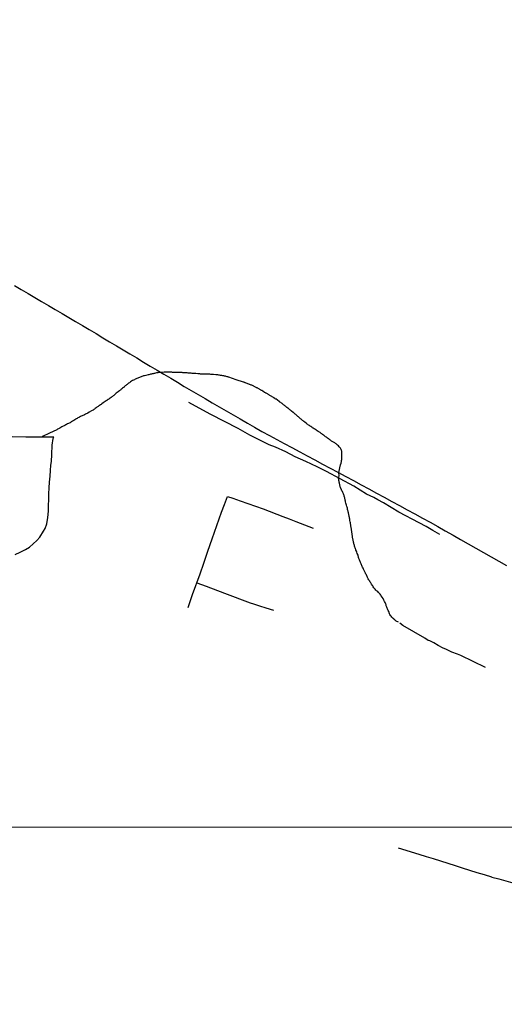
# Model space of a CAD drawing. Units: millimetres. Extents: x 187950 to 190364, y 1665975 to 1668750.
# Drawn here: x 188192 to 188420, y 1666446 to 1666909 of the extents above; entities that cross this region are included whole.
import ezdxf

# ---------------------------------------------------------------- set-up
doc = ezdxf.new("R2010")
doc.units = ezdxf.units.MM
for name, color, linetype in [('IMAGEM', 7, 'Continuous'), ('V-BANHADO', 3, 'Continuous'), ('V-LOTE', 1, 'Continuous'), ('V-TALVEGUE', 7, 'Continuous'), ('V-VALETA', 6, 'Continuous'), ('X-LIMITE_1000', 7, 'Continuous')]:
    doc.layers.add(name, color=color, linetype=linetype)
picture_1 = doc.add_image_def('image1.jpg', size_in_pixel=(4021, 4623))

msp = doc.modelspace()

# ---------------------------------------------------------------- linework, layer by layer
at = {"layer": 'V-BANHADO'}
msp.add_lwpolyline([(188190.28, 1666657.8), (188192.74, 1666658.85), (188195.2, 1666660.07), (188197.06, 1666661.27), (188198.77, 1666662.75), (188200.49, 1666664.27), (188201.9, 1666665.88), (188203.73, 1666668.78), (188204.46, 1666670.05), (188205.25, 1666672.17), (188205.68, 1666675.18), (188205.98, 1666678.18), (188206.02, 1666680.82), (188206.11, 1666683.57), (188206.2, 1666686.32), (188206.29, 1666689.07), (188206.44, 1666691.82), (188206.76, 1666694.57), (188206.98, 1666697.25), (188207.11, 1666699.87), (188207.47, 1666701.59), (188207.58, 1666704.79), (188207.69, 1666709.15), (188208.27, 1666712.39), (188208.44, 1666712.92), (188201.77, 1666713), (188195.37, 1666713.04), (188188.97, 1666713.08)], dxfattribs=at)
at = {"layer": 'V-LOTE'}
for points in [[(188189.97, 1666784.35), (188193.17, 1666782.46), (188196.37, 1666780.57), (188199.57, 1666778.68), (188202.77, 1666776.79), (188205.97, 1666774.9), (188209.17, 1666773.01), (188212.37, 1666771.12), (188215.57, 1666769.23), (188218.77, 1666767.34), (188221.97, 1666765.45), (188225.17, 1666763.56), (188228.37, 1666761.67), (188231.57, 1666759.78), (188234.77, 1666757.89), (188237.97, 1666756), (188241.15, 1666754.08), (188244.33, 1666752.16), (188247.51, 1666750.24), (188250.69, 1666748.32), (188253.87, 1666746.4), (188257.12, 1666744.48), (188260.32, 1666742.59), (188263.5, 1666740.68), (188266.68, 1666738.77)], [(188266.68, 1666738.77), (188269.91, 1666736.86), (188273.14, 1666734.94), (188276.37, 1666733.02), (188279.66, 1666731.1), (188283.01, 1666729.19), (188286.32, 1666727.28), (188289.63, 1666725.37), (188292.94, 1666723.46), (188296.21, 1666721.52), (188299.59, 1666719.58), (188302.97, 1666717.64), (188306.41, 1666715.7), (188309.92, 1666713.78), (188313.43, 1666711.86), (188316.94, 1666709.94), (188320.57, 1666708.03), (188324.2, 1666706.12), (188327.79, 1666704.18), (188331.36, 1666702.24), (188334.93, 1666700.3), (188338.5, 1666698.36), (188342.18, 1666696.44), (188345.86, 1666694.52), (188349.45, 1666692.56), (188353.06, 1666690.6), (188356.67, 1666688.64), (188360.28, 1666686.68), (188363.89, 1666684.72), (188367.5, 1666682.76), (188371.11, 1666680.8), (188374.72, 1666678.84), (188378.37, 1666676.88), (188382.02, 1666674.92), (188385.59, 1666672.92), (188389.22, 1666670.92), (188392.7, 1666668.88), (188396.35, 1666666.84), (188399.94, 1666664.8), (188403.55, 1666662.76), (188407.16, 1666660.72), (188410.77, 1666658.68), (188414.38, 1666656.64), (188417.93, 1666654.58), (188421.56, 1666652.52)]]:
    msp.add_lwpolyline(points, dxfattribs=at)
at = {"layer": 'V-TALVEGUE'}
msp.add_lwpolyline([(188370.67, 1666625.87), (188369.66, 1666626.36), (188368.93, 1666626.94), (188368.89, 1666627), (188368.85, 1666627.04), (188368.81, 1666627.09), (188368.66, 1666627.19), (188368.59, 1666627.26), (188368.25, 1666627.58), (188367.94, 1666627.9), (188367.62, 1666628.27), (188367.24, 1666628.72), (188366.96, 1666629.09), (188366.63, 1666629.59), (188366.5, 1666629.87), (188366.09, 1666630.88), (188365.87, 1666631.35), (188365.66, 1666631.79), (188365.49, 1666632.17), (188365.36, 1666632.56), (188365.21, 1666632.95), (188365.08, 1666633.34), (188364.95, 1666633.68), (188364.84, 1666634.07), (188364.69, 1666634.46), (188364.54, 1666634.8), (188364.37, 1666635.19), (188364.17, 1666635.58), (188364, 1666635.92), (188363.79, 1666636.31), (188363.61, 1666636.7), (188363.44, 1666637.04), (188363.42, 1666637.11), (188362.94, 1666637.75), (188362.62, 1666638.34), (188362.36, 1666638.68), (188362.11, 1666639.02), (188361.72, 1666639.48), (188361.31, 1666639.91), (188360.9, 1666640.32), (188360.42, 1666640.68), (188360.08, 1666641.01), (188359.78, 1666641.37), (188359.45, 1666641.83), (188359.17, 1666642.15), (188358.83, 1666642.6), (188358.57, 1666642.97), (188358.44, 1666643.1), (188358.01, 1666643.79), (188357.62, 1666644.37), (188357.41, 1666644.76), (188357.15, 1666645.15), (188356.93, 1666645.54), (188356.74, 1666645.88), (188356.5, 1666646.27), (188356.31, 1666646.66), (188356.16, 1666647), (188355.96, 1666647.39), (188355.77, 1666647.78), (188355.6, 1666648.12), (188355.4, 1666648.51), (188355.21, 1666648.9), (188355.06, 1666649.24), (188354.86, 1666649.63), (188354.69, 1666649.95), (188354.28, 1666650.84), (188354.02, 1666651.4), (188353.81, 1666651.79), (188353.64, 1666652.17), (188353.46, 1666652.56), (188353.29, 1666652.95), (188353.14, 1666653.34), (188352.97, 1666653.68), (188352.82, 1666654.07), (188352.64, 1666654.46), (188352.49, 1666654.8), (188352.34, 1666655.19), (188352.19, 1666655.58), (188352.08, 1666655.92), (188351.95, 1666656.31), (188351.85, 1666656.7), (188351.72, 1666657.05), (188351.65, 1666657.37), (188351.29, 1666658.3), (188351.07, 1666658.85), (188350.86, 1666659.33), (188350.68, 1666659.72), (188350.55, 1666660.11), (188350.42, 1666660.49), (188350.32, 1666660.88), (188350.19, 1666661.27), (188350.06, 1666661.66), (188349.95, 1666662), (188349.84, 1666662.39), (188349.73, 1666662.78), (188349.65, 1666663.12), (188349.54, 1666663.51), (188349.5, 1666663.9), (188349.39, 1666664.24), (188349.33, 1666664.63), (188349.28, 1666665.02), (188349.24, 1666665.13), (188349.07, 1666665.92), (188348.98, 1666666.49), (188348.94, 1666666.87), (188348.89, 1666667.26), (188348.83, 1666667.61), (188348.79, 1666667.99), (188348.74, 1666668.34), (188348.68, 1666668.68), (188348.59, 1666669.07), (188348.55, 1666669.46), (188348.53, 1666669.8), (188348.46, 1666670.19), (188348.4, 1666670.58), (188348.33, 1666670.92), (188348.29, 1666671.31), (188348.25, 1666671.7), (188348.16, 1666672.05), (188348.12, 1666672.43), (188348.07, 1666672.78), (188348.03, 1666672.93), (188347.86, 1666673.86), (188347.77, 1666674.46), (188347.71, 1666674.8), (188347.6, 1666675.19), (188347.56, 1666675.58), (188347.45, 1666675.93), (188347.34, 1666676.31), (188347.28, 1666676.7), (188347.19, 1666677.05), (188347.1, 1666677.43), (188347.02, 1666677.78), (188346.95, 1666678.12), (188346.87, 1666678.51), (188346.76, 1666678.9), (188346.7, 1666679.24), (188346.63, 1666679.63), (188346.5, 1666680.02), (188346.42, 1666680.37), (188346.29, 1666680.9), (188345.98, 1666681.96), (188345.83, 1666682.52), (188345.75, 1666682.91), (188345.66, 1666683.3), (188345.58, 1666683.64), (188345.49, 1666684.03), (188345.38, 1666684.42), (188345.29, 1666684.76), (188345.19, 1666685.15), (188345.08, 1666685.54), (188344.95, 1666685.88), (188344.82, 1666686.27), (188344.67, 1666686.66), (188344.5, 1666687), (188344.3, 1666687.39), (188344.09, 1666687.78), (188343.89, 1666688.12), (188343.85, 1666688.23), (188343.33, 1666689.33), (188343.2, 1666689.65), (188343.18, 1666689.89), (188343.12, 1666690.28), (188343.03, 1666690.67), (188342.97, 1666691.06), (188342.9, 1666691.4), (188342.82, 1666691.79), (188342.71, 1666692.18), (188342.62, 1666692.52), (188342.58, 1666692.91), (188342.56, 1666693.3), (188342.53, 1666693.36), (188342.53, 1666693.44), (188342.49, 1666693.49), (188342.83, 1666694.74), (188342.66, 1666696.38), (188343.39, 1666699.95), (188343.46, 1666700.04), (188343.5, 1666700.06), (188343.55, 1666700.32), (188343.66, 1666700.67), (188343.74, 1666701.01), (188343.81, 1666701.36), (188343.85, 1666701.7), (188343.89, 1666702.05), (188343.96, 1666702.39), (188344.02, 1666702.74), (188344.07, 1666703.08), (188344.11, 1666703.43), (188344.09, 1666703.77), (188344.11, 1666704.12), (188344.11, 1666704.46), (188344.11, 1666704.52), (188344.11, 1666704.89), (188344.09, 1666705.5), (188344.02, 1666706.06), (188343.96, 1666706.4), (188343.85, 1666706.75), (188343.72, 1666707.09), (188343.55, 1666707.44), (188343.36, 1666707.78), (188343.12, 1666708.08), (188342.75, 1666708.49), (188342.39, 1666708.87), (188342.04, 1666709.24), (188341.65, 1666709.57), (188341.33, 1666709.76), (188341.03, 1666710.02), (188340.7, 1666710.26), (188340.4, 1666710.45), (188340.1, 1666710.6), (188339.21, 1666711.16), (188338.7, 1666711.51), (188338.35, 1666711.74), (188338.03, 1666712), (188337.71, 1666712.26), (188337.34, 1666712.48), (188337.08, 1666712.67), (188336.76, 1666712.93), (188336.41, 1666713.19), (188336.07, 1666713.45), (188335.72, 1666713.7), (188335.36, 1666713.94), (188335.01, 1666714.2), (188334.67, 1666714.46), (188334.32, 1666714.72), (188334, 1666714.98), (188333.87, 1666715.13), (188332.92, 1666715.64), (188332.45, 1666716.01), (188332.08, 1666716.25), (188331.74, 1666716.49), (188331.35, 1666716.7), (188330.98, 1666716.94), (188330.62, 1666717.18), (188330.27, 1666717.41), (188329.93, 1666717.67), (188329.52, 1666717.93), (188329.11, 1666718.17), (188328.76, 1666718.4), (188328.42, 1666718.64), (188328.05, 1666718.88), (188327.7, 1666719.14), (188327.32, 1666719.52), (188326.58, 1666719.96), (188326.13, 1666720.34), (188325.83, 1666720.62), (188325.47, 1666720.86), (188325.16, 1666721.14), (188324.84, 1666721.42), (188324.58, 1666721.66), (188324.24, 1666721.94), (188323.91, 1666722.22), (188323.57, 1666722.46), (188323.27, 1666722.73), (188322.99, 1666723.02), (188322.69, 1666723.29), (188322.36, 1666723.58), (188322.04, 1666723.83), (188321.72, 1666724.09), (188321.39, 1666724.35), (188321.14, 1666724.61), (188320.34, 1666725.25), (188319.88, 1666725.6), (188319.58, 1666725.86), (188319.26, 1666726.12), (188318.94, 1666726.38), (188318.61, 1666726.66), (188318.22, 1666726.92), (188317.9, 1666727.22), (188317.57, 1666727.48), (188317.25, 1666727.73), (188316.93, 1666728), (188316.58, 1666728.23), (188316.26, 1666728.49), (188315.94, 1666728.75), (188315.59, 1666729.01), (188315.27, 1666729.27), (188314.92, 1666729.5), (188314.65, 1666729.78), (188314.58, 1666729.82), (188312.92, 1666730.93), (188312.9, 1666730.92), (188312.73, 1666731.05), (188312.68, 1666731.06), (188312.64, 1666731.1), (188312.58, 1666731.16), (188312.49, 1666731.16), (188312.45, 1666731.25), (188312.38, 1666731.27), (188312.3, 1666731.31), (188312.25, 1666731.34), (188312.19, 1666731.36), (188312.1, 1666731.44), (188311.82, 1666731.61), (188311.52, 1666731.79), (188311.3, 1666731.92), (188311.04, 1666732.09), (188310.77, 1666732.26), (188310.44, 1666732.39), (188310.23, 1666732.54), (188309.97, 1666732.72), (188309.71, 1666732.87), (188309.47, 1666733.02), (188309.23, 1666733.17), (188308.98, 1666733.34), (188308.76, 1666733.49), (188308.5, 1666733.64), (188308.2, 1666733.73), (188308.05, 1666733.9), (188307.77, 1666734.03), (188307.71, 1666734.05), (188306.93, 1666734.63), (188306.52, 1666734.87), (188306.26, 1666734.98), (188305.98, 1666735.11), (188305.75, 1666735.26), (188305.49, 1666735.39), (188305.25, 1666735.54), (188304.94, 1666735.69), (188304.71, 1666735.84), (188304.43, 1666735.99), (188304.17, 1666736.14), (188303.89, 1666736.25), (188303.65, 1666736.4), (188303.35, 1666736.55), (188303.07, 1666736.7), (188302.81, 1666736.83), (188302.6, 1666736.94), (188302.32, 1666737.09), (188302.02, 1666737.22), (188301.69, 1666737.37), (188301.41, 1666737.48), (188301.09, 1666737.63), (188300.75, 1666737.71), (188300.64, 1666737.76), (188299.45, 1666738.28), (188299.07, 1666738.4), (188298.78, 1666738.49), (188298.55, 1666738.6), (188298.29, 1666738.69), (188298.03, 1666738.79), (188297.73, 1666738.9), (188294.31, 1666739.88), (188292.55, 1666740.59), (188290.87, 1666741.19), (188290.68, 1666741.27), (188290.4, 1666741.29), (188290.01, 1666741.4), (188289.63, 1666741.51), (188289.24, 1666741.62), (188288.85, 1666741.7), (188288.46, 1666741.79), (188288.07, 1666741.88), (188287.64, 1666741.96), (188287.25, 1666742.03), (188286.87, 1666742.05), (188286.48, 1666742.09), (188286.09, 1666742.16), (188285.7, 1666742.22), (188285.31, 1666742.26), (188284.88, 1666742.3), (188284.77, 1666742.33), (188283.72, 1666742.44), (188283.12, 1666742.44), (188282.73, 1666742.5), (188282.34, 1666742.52), (188281.95, 1666742.57), (188281.52, 1666742.57), (188281.13, 1666742.61), (188280.75, 1666742.61), (188280.36, 1666742.63), (188279.97, 1666742.65), (188279.58, 1666742.65), (188279.19, 1666742.67), (188278.76, 1666742.65), (188278.37, 1666742.65), (188277.99, 1666742.69), (188277.6, 1666742.69), (188277.21, 1666742.74), (188276.82, 1666742.74), (188276.43, 1666742.8), (188276.33, 1666742.78), (188275.4, 1666742.87), (188274.8, 1666742.89), (188274.41, 1666742.91), (188274.02, 1666742.95), (188273.63, 1666743), (188273.2, 1666743.04), (188272.81, 1666743.08), (188272.43, 1666743.08), (188272.04, 1666743.13), (188271.65, 1666743.13), (188271.26, 1666743.17), (188270.87, 1666743.21), (188270.44, 1666743.21), (188270.06, 1666743.21), (188269.67, 1666743.26), (188269.28, 1666743.3), (188268.89, 1666743.34), (188268.5, 1666743.36), (188268.31, 1666743.34), (188267.34, 1666743.43), (188266.74, 1666743.47), (188266.35, 1666743.45), (188265.96, 1666743.43), (188265.57, 1666743.43), (188265.18, 1666743.47), (188264.8, 1666743.47), (188264.41, 1666743.47), (188264.02, 1666743.49), (188263.63, 1666743.51), (188263.2, 1666743.51), (188262.81, 1666743.56), (188262.43, 1666743.56), (188262.04, 1666743.53), (188261.65, 1666743.53), (188261.26, 1666743.56), (188260.87, 1666743.54), (188260.46, 1666743.56), (188257.61, 1666743.3), (188257.17, 1666743.21), (188256.78, 1666743.17), (188256.39, 1666743.08), (188255.96, 1666743), (188255.57, 1666742.91), (188255.18, 1666742.82), (188254.8, 1666742.74), (188254.41, 1666742.67), (188254.02, 1666742.57), (188253.63, 1666742.48), (188253.2, 1666742.37), (188252.88, 1666742.28), (188251.74, 1666741.96), (188251.13, 1666741.85), (188250.74, 1666741.75), (188250.36, 1666741.62), (188249.97, 1666741.49), (188249.58, 1666741.34), (188249.19, 1666741.21), (188248.76, 1666741.04), (188248.37, 1666740.86), (188247.99, 1666740.71), (188247.6, 1666740.56), (188247.21, 1666740.39), (188246.82, 1666740.22), (188246.43, 1666740), (188246, 1666739.78), (188245.61, 1666739.63), (188245.51, 1666739.57), (188244.64, 1666738.99), (188244.06, 1666738.6), (188243.69, 1666738.32), (188243.37, 1666738.06), (188243.07, 1666737.8), (188242.72, 1666737.54), (188242.42, 1666737.3), (188242.14, 1666737.05), (188241.84, 1666736.79), (188241.54, 1666736.53), (188241.22, 1666736.27), (188240.89, 1666736.01), (188240.57, 1666735.75), (188240.27, 1666735.5), (188239.99, 1666735.26), (188239.66, 1666735.02), (188239.36, 1666734.78), (188239.02, 1666734.53), (188238.76, 1666734.27), (188237.83, 1666733.6), (188237.29, 1666733.1), (188236.99, 1666732.88), (188236.69, 1666732.6), (188236.43, 1666732.41), (188236.08, 1666732.15), (188235.79, 1666731.92), (188235.42, 1666731.64), (188235.07, 1666731.38), (188234.71, 1666731.14), (188234.36, 1666730.91), (188234.04, 1666730.67), (188233.69, 1666730.45), (188233.39, 1666730.24), (188233.07, 1666730.02), (188232.62, 1666729.78), (188231.69, 1666729.05), (188231.11, 1666728.64), (188230.76, 1666728.41), (188230.4, 1666728.17), (188230.03, 1666727.93), (188229.67, 1666727.71), (188229.36, 1666727.46), (188229.06, 1666727.26), (188228.71, 1666727.03), (188228.37, 1666726.77), (188228.02, 1666726.49), (188227.66, 1666726.19), (188227.29, 1666725.97), (188226.95, 1666725.73), (188226.56, 1666725.49), (188226.19, 1666725.3), (188225.14, 1666724.67), (188224.54, 1666724.33), (188224.15, 1666724.14), (188223.76, 1666723.92), (188223.37, 1666723.73), (188222.98, 1666723.51), (188222.6, 1666723.32), (188222.21, 1666723.15), (188221.82, 1666723.02), (188221.43, 1666722.82), (188221, 1666722.63), (188220.61, 1666722.43), (188220.23, 1666722.24), (188219.84, 1666722.03), (188219.47, 1666721.79), (188219.1, 1666721.57), (188218.91, 1666721.49), (188217.85, 1666720.82), (188217.25, 1666720.45), (188216.88, 1666720.22), (188216.52, 1666720.02), (188216.13, 1666719.78), (188215.74, 1666719.59), (188215.35, 1666719.37), (188214.92, 1666719.18), (188214.54, 1666718.97), (188214.15, 1666718.73), (188213.76, 1666718.51), (188213.37, 1666718.32), (188212.98, 1666718.12), (188212.62, 1666717.91), (188212.31, 1666717.76), (188211.79, 1666717.5), (188211.32, 1666717.22), (188210.7, 1666716.87), (188210.31, 1666716.7), (188209.9, 1666716.46), (188209.88, 1666716.44), (188206.51, 1666714.8), (188203.14, 1666713.36), (188202.99, 1666713.27)], dxfattribs=at)
at = {"layer": 'V-VALETA'}
for points in [[(188390.2, 1666667.11), (188386.79, 1666669.07), (188383.65, 1666670.87), (188380.46, 1666672.62), (188370.81, 1666677.68), (188363.59, 1666682.11), (188360.98, 1666683.52), (188359.03, 1666684.53), (188355.7, 1666686.11), (188352.67, 1666688.03), (188349.64, 1666689.95), (188336.88, 1666696.82), (188332.37, 1666698.96), (188327.15, 1666701.51), (188322.08, 1666703.76), (188317.61, 1666706.01), (188312.87, 1666708.26), (188309.9, 1666709.39), (188306.71, 1666710.93), (188300.81, 1666713.97), (188295.25, 1666717.09), (188282.4, 1666723.59), (188276.98, 1666726.6), (188272.06, 1666729.23)], [(188271.77, 1666632.83), (188273.82, 1666638.95), (188277.34, 1666648.71), (188279.03, 1666653.61), (188281, 1666659.34), (188282.95, 1666665.07), (188287.45, 1666677.65), (188288.84, 1666681.24), (188290.27, 1666685), (188292.71, 1666684.19), (188296.26, 1666682.95), (188299.81, 1666681.71), (188303.42, 1666680.47), (188307.03, 1666679.19), (188316.29, 1666675.64), (188319.33, 1666674.49), (188322.45, 1666673.27), (188330.58, 1666670.17)], [(188275.8, 1666644.45), (188280.22, 1666642.78), (188288.85, 1666639.63), (188300.88, 1666634.95), (188302.53, 1666634.59), (188305.37, 1666633.63), (188308.28, 1666632.71), (188311.81, 1666631.56)], [(188411.62, 1666604.59), (188399.99, 1666610.25), (188398.49, 1666610.85), (188395.84, 1666611.84), (188393.32, 1666613.05), (188392.24, 1666613.54), (188391.66, 1666613.7), (188389.36, 1666614.99), (188387.27, 1666616.26), (188385.42, 1666617.1), (188384.71, 1666617.34), (188383.16, 1666618.33), (188372.78, 1666624.34), (188371.29, 1666625.5)], [(188370.57, 1666519.74), (188380.32, 1666516.77), (188383.69, 1666515.73), (188387.06, 1666514.69), (188390.43, 1666513.58), (188393.87, 1666512.56), (188397.3, 1666511.47), (188400.73, 1666510.38), (188404.16, 1666509.29), (188407.59, 1666508.2), (188411.02, 1666507.11), (188414.45, 1666506.02), (188414.68, 1666505.95), (188417.96, 1666505.11), (188421.23, 1666504.22), (188424.5, 1666503.22), (188427.79, 1666502.35), (188431.06, 1666501.33), (188434.33, 1666500.39), (188435.13, 1666500.18)]]:
    msp.add_lwpolyline(points, dxfattribs=at)
at = {"layer": 'X-LIMITE_1000'}
msp.add_line((190362.58, 1666531.37), (187953.23, 1666529), dxfattribs=at)

# ---------------------------------------------------------------- referenced raster images: frames only (the image files are external)
at = {"layer": 'IMAGEM'}
image = msp.add_image(picture_1, insert=(187950.46, 1665974.72), size_in_units=(2413.64, 2774.99), dxfattribs=at)
image.dxf.flags = 7

doc.saveas('drawing.dxf')
